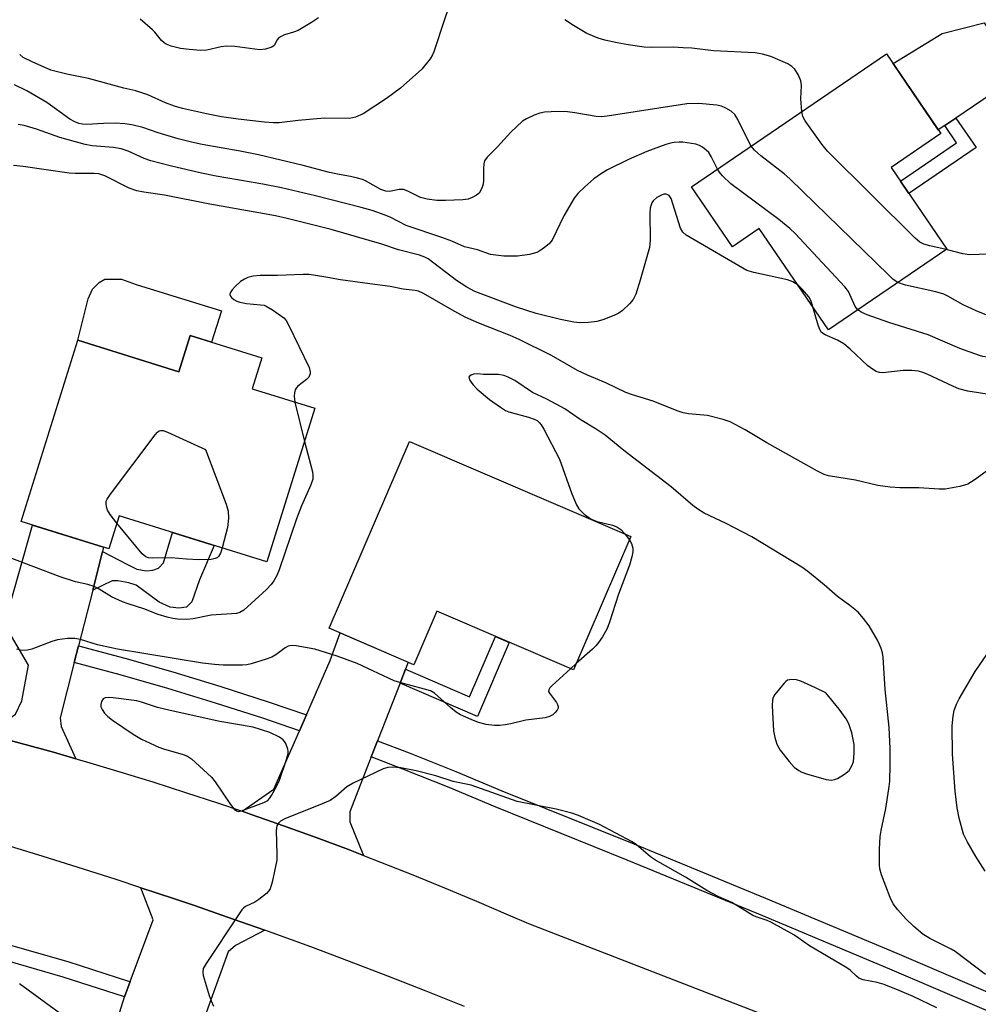
# Model space of a CAD drawing. Units: inches. Extents: x 1225769 to 1231769, y 541455 to 545455.
# Drawn here: x 1227837 to 1228067, y 543951 to 544187 of the extents above; entities that cross this region are included whole.
import ezdxf

# ---------------------------------------------------------------- set-up
doc = ezdxf.new("R2010")
doc.units = ezdxf.units.IN
doc.header["$MEASUREMENT"] = 0
for name, color, linetype in [('BLDG-Footprint', 5, 'Continuous'), ('CULTRL-Pad', 6, 'Continuous'), ('TRANS-Driveway', 251, 'Continuous'), ('TRANS-Non Street Sidewalk', 7, 'Continuous'), ('TRANS-Road', 130, 'Continuous'), ('TRANS-Street Sidewalk', 7, 'Continuous'), ('Undefined', 1, 'Continuous')]:
    doc.layers.add(name, color=color, linetype=linetype)

msp = doc.modelspace()

# ---------------------------------------------------------------- linework, layer by layer
at = {"layer": 'BLDG-Footprint'}
for points, elevation in [([(1228046.43, 544151.64), (1228059.82, 544132), (1228031.4, 544112.62), (1228014.79, 544136.97), (1228008.36, 544132.59), (1227998.53, 544147), (1228045.31, 544178.88), (1228058.34, 544159.76)], 450.42), ([(1227895.42, 544105.87), (1227893.1, 544098.48), (1227908.12, 544093.78), (1227896.56, 544056.88), (1227861.14, 544067.97), (1227858.65, 544060.02), (1227837.62, 544066.61), (1227851.25, 544110.15), (1227875.46, 544102.57), (1227878.19, 544111.27)], 444.75), ([(1227983.95, 544062.99), (1227970.17, 544030.94), (1227937.41, 544045.02), (1227931.9, 544032.2), (1227911.55, 544040.95), (1227930.85, 544085.83)], 442.46)]:
    msp.add_lwpolyline(points, close=True, dxfattribs=dict(at, elevation=elevation))
at = {"layer": 'CULTRL-Pad'}
msp.add_lwpolyline([(1227885.69, 544117.22), (1227883.32, 544109.66), (1227878.19, 544111.27), (1227875.46, 544102.57), (1227851.25, 544110.15), (1227853.66, 544120.07), (1227854.77, 544122.41), (1227856.33, 544123.98), (1227857.67, 544124.76), (1227861.69, 544124.76), (1227865.26, 544123.54)], close=True, dxfattribs=at)
at = {"layer": 'TRANS-Driveway'}
for points in [[(1228075.49, 544176.23), (1228070.49, 544169.22), (1228061.98, 544163.48), (1228059.33, 544161.69), (1228057.75, 544160.63), (1228046.89, 544176.56), (1228058.67, 544183.77), (1228068.78, 544186.38)], [(1227857.14, 544059.4), (1227854.79, 544050.14), (1227851.4, 544036.76), (1227850.37, 544032.71), (1227847, 544019.42), (1227847.23, 544017.35), (1227850.73, 544009.63), (1227845.37, 544011.18), (1227837.38, 544013.39), (1227829.38, 544015.53), (1227836.29, 544020.34), (1227837.78, 544023.56), (1227839.39, 544032.08), (1227836.64, 544036.76), (1227833.59, 544041.93), (1227840.37, 544065.75), (1227857.4, 544060.41)], [(1227929.88, 544031.1), (1227928.58, 544027.78), (1227923.18, 544013.94), (1227921.66, 544010.05), (1227916.53, 543996.9), (1227916.53, 543994.49), (1227919.79, 543986.39), (1227916.16, 543987.78), (1227908.4, 543990.69), (1227900.61, 543993.51), (1227896.26, 543995.04), (1227892.79, 543996.26), (1227890.65, 543996.99), (1227898.28, 544002.29), (1227904.39, 544016.32), (1227906.07, 544020.16), (1227911.76, 544033.23), (1227914.16, 544039.83), (1227930.54, 544032.79)], [(1227896.09, 543968.42), (1227889.08, 543964.73), (1227887.32, 543963.21), (1227882.44, 543949.73), (1227881.13, 543946.09), (1227874.62, 543928.13), (1227873.39, 543924.72), (1227872.87, 543923.3), (1227854.9, 543928.33), (1227862.41, 543952.47), (1227863.76, 543956.1), (1227869.27, 543970.93), (1227866.32, 543978.65), (1227869.82, 543977.5), (1227874.64, 543975.87), (1227879.19, 543974.34), (1227888.54, 543971.1)]]:
    msp.add_lwpolyline(points, close=True, dxfattribs=at)
at = {"layer": 'TRANS-Non Street Sidewalk'}
for points in [[(1228059.33, 544161.69), (1228061.98, 544163.48), (1228066.82, 544156.39), (1228050.69, 544145.39), (1228048.66, 544148.37), (1228062.14, 544157.56)], [(1227854.79, 544050.14), (1227857.14, 544059.4), (1227863.17, 544056.27), (1227865.36, 544055.18), (1227867.73, 544054.72), (1227869.19, 544054.91), (1227870.56, 544055.37), (1227871.75, 544056.64), (1227873.98, 544063.95), (1227883.94, 544060.83), (1227880.42, 544052.62), (1227878.61, 544047.33), (1227877.33, 544046.05), (1227875.5, 544045.77), (1227873.4, 544046.05), (1227870.76, 544047.23), (1227865.19, 544051.33), (1227863.45, 544051.88), (1227860.81, 544052.33), (1227859.44, 544052.33)], [(1227928.58, 544027.78), (1227929.88, 544031.1), (1227945.26, 544024.49), (1227951.48, 544038.97), (1227954.79, 544037.55), (1227947.16, 544019.8)]]:
    msp.add_lwpolyline(points, close=True, dxfattribs=at)
at = {"layer": 'TRANS-Road'}
for points in [[(1227829.38, 544015.53), (1227837.38, 544013.39), (1227845.37, 544011.18), (1227850.73, 544009.63), (1227853.33, 544008.88), (1227861.27, 544006.51), (1227869.19, 544004.06), (1227877.08, 544001.54), (1227884.95, 543998.94), (1227890.65, 543996.99), (1227892.79, 543996.26), (1227896.26, 543995.04), (1227900.61, 543993.51), (1227908.4, 543990.69), (1227916.16, 543987.78), (1227919.79, 543986.39), (1227923.89, 543984.81), (1227931.6, 543981.76), (1227939.27, 543978.63), (1227946.92, 543975.43), (1227954.53, 543972.16), (1227959.42, 543970.01), (1228033.12, 543941.46)], [(1227944.03, 543950.13), (1227934.85, 543953.81), (1227925.64, 543957.42), (1227916.41, 543960.95), (1227907.14, 543964.41), (1227897.85, 543967.79), (1227896.09, 543968.42), (1227888.54, 543971.1), (1227879.19, 543974.34), (1227874.64, 543975.87), (1227869.82, 543977.5), (1227866.32, 543978.65), (1227860.43, 543980.59), (1227851.02, 543983.61), (1227841.58, 543986.55), (1227832.12, 543989.42)]]:
    msp.add_lwpolyline(points, dxfattribs=at)
at = {"layer": 'TRANS-Street Sidewalk'}
for points in [[(1227906.07, 544020.16), (1227904.39, 544016.32), (1227895.61, 544019.33), (1227884.26, 544023), (1227872.84, 544026.48), (1227861.37, 544029.77), (1227850.37, 544032.71), (1227851.4, 544036.76), (1227862.49, 544033.79), (1227874.03, 544030.49), (1227885.51, 544026.99), (1227896.93, 544023.29)], [(1227863.76, 543956.1), (1227862.41, 543952.47), (1227847.69, 543957.18), (1227830.58, 543962.11), (1227813.36, 543966.8), (1227810.77, 543967.47), (1227811.9, 543971.17), (1227814.36, 543970.54), (1227831.62, 543965.83), (1227848.82, 543960.88), (1227863.62, 543956.14)]]:
    msp.add_lwpolyline(points, close=True, dxfattribs=at)
msp.add_lwpolyline([(1228077.57, 543945.64), (1228046.14, 543959.08), (1228014.66, 543972.29), (1227983.1, 543985.27), (1227951.41, 543998.05), (1227940.35, 544002.71), (1227929.27, 544007.15), (1227921.66, 544010.05), (1227923.18, 544013.94), (1227930.79, 544011.04), (1227941.93, 544006.57), (1227953, 544001.92), (1227984.67, 543989.14), (1228016.27, 543976.14), (1228047.77, 543962.93), (1228079.17, 543949.5)], dxfattribs=at)
at = {"layer": 'Undefined'}
for p, q in [((1227903.33, 544095.28, 444), (1227905.63, 544085.83, 444)), ((1227982.49, 544063.62, 442), (1227983.61, 544062.19, 442)), ((1227970.84, 544032.5, 442), (1227969.47, 544031.24, 442))]:
    msp.add_line(p, q, dxfattribs=at)
for points, elevation in [([(1227942.38, 544196.39), (1227939.14, 544186.9), (1227936.71, 544179.4), (1227936.36, 544178.64), (1227935.76, 544177.68), (1227933.78, 544175.22), (1227928.68, 544170.67), (1227925.3, 544168.18), (1227919.74, 544164.48), (1227917.85, 544163.68), (1227916.42, 544163.36), (1227910.46, 544163.47), (1227904.1, 544162.91), (1227899.57, 544162.37), (1227898.18, 544162.33), (1227896.01, 544162.48), (1227889.73, 544163.2), (1227885.72, 544163.79), (1227882.09, 544164.48), (1227876.38, 544165.81), (1227874.44, 544166.37), (1227872.29, 544167.14), (1227868.04, 544169.03), (1227865.16, 544170.01), (1227862.25, 544170.7), (1227853.8, 544172.99), (1227848.55, 544174), (1227844.77, 544175.01), (1227840.22, 544176.99), (1227838.11, 544178.02), (1227837.26, 544178.73)], 452), ([(1227908.95, 544187.57), (1227907.29, 544186.42), (1227904.07, 544184.49), (1227903.02, 544184.08), (1227900.86, 544183.49), (1227899.83, 544183), (1227899.39, 544182.68), (1227899.06, 544182.29), (1227898.33, 544180.94), (1227897.75, 544180.53), (1227896.24, 544180.02), (1227894.92, 544179.87), (1227888.89, 544180.65), (1227886.83, 544180.77), (1227885.66, 544180.6), (1227882.21, 544179.81), (1227880.78, 544179.68), (1227877.91, 544179.92), (1227875.9, 544180.2), (1227873.64, 544180.75), (1227872.4, 544181.25), (1227871.94, 544181.53), (1227871.33, 544182.1), (1227869.73, 544184.08), (1227869.13, 544184.71), (1227866.22, 544187.26)], 454), ([(1228025, 544165.04), (1228024.74, 544168.12), (1228024.94, 544171.32), (1228024.8, 544172.45), (1228024.22, 544173.77), (1228023.3, 544175.2), (1228022.62, 544175.89), (1228021.63, 544176.49), (1228017.57, 544178.28), (1228015.58, 544178.82), (1228013.84, 544179.17), (1228003.79, 544179.61), (1227998.57, 544180.24), (1227996.5, 544180.39), (1227994.12, 544180.49), (1227988.81, 544180.47), (1227987.13, 544180.54), (1227983.29, 544181.08), (1227980.66, 544181.55), (1227977.75, 544182.17), (1227976.09, 544182.7), (1227973.4, 544183.79), (1227970.23, 544185.7), (1227968.08, 544187.12)], 452), ([(1228012.86, 544156.77), (1228012.1, 544158.1), (1228009.64, 544163.14), (1228008.89, 544164.38), (1228008.05, 544165.12), (1228006.78, 544165.84), (1228005.71, 544166.32), (1228004.6, 544166.59), (1228000.3, 544167.01), (1227997.39, 544166.92), (1227978.31, 544163.92), (1227976.87, 544163.76), (1227975.6, 544163.85), (1227970.5, 544164.77), (1227968.76, 544165.01), (1227966.44, 544165.03), (1227963.26, 544164.9), (1227962.14, 544164.66), (1227960.79, 544164.16), (1227958.95, 544163.34), (1227957.98, 544162.71), (1227955.16, 544160.09), (1227951.94, 544156.54), (1227949.46, 544154.08), (1227948.87, 544153.21), (1227948.65, 544152.49), (1227948.58, 544151.36), (1227948.62, 544148.47), (1227948.52, 544147.63), (1227948.3, 544146.86), (1227947.99, 544146.14), (1227947.53, 544145.49), (1227946.89, 544144.95), (1227945.91, 544144.37), (1227944.94, 544144.03), (1227943.61, 544143.82), (1227939.46, 544143.66), (1227937.39, 544143.66), (1227935.11, 544144.03), (1227933.44, 544144.45), (1227932.67, 544144.78), (1227930.43, 544145.97), (1227929.37, 544146.32), (1227928.32, 544146.32), (1227926.06, 544145.87), (1227925.12, 544145.91), (1227923.93, 544146.37), (1227920.3, 544148.38), (1227919.52, 544148.71), (1227918.38, 544149.04), (1227916.64, 544149.45), (1227913.57, 544149.99), (1227911.66, 544150.41), (1227905.31, 544152.11), (1227894.6, 544154.65), (1227890.16, 544155.55), (1227881.03, 544157.13), (1227878.47, 544157.66), (1227875.32, 544158.5), (1227870.48, 544159.97), (1227866.8, 544161.2), (1227864.19, 544161.89), (1227862.48, 544162.13), (1227860.2, 544162.29), (1227857.4, 544162.21), (1227853.41, 544161.92), (1227852.31, 544162.01), (1227851.47, 544162.19), (1227850.48, 544162.58), (1227849.29, 544163.2), (1227843.81, 544167.22), (1227839, 544170.01), (1227836, 544171.47)], 450), ([(1228059.66, 544131.89), (1228055.71, 544132.81), (1228054.28, 544133.22), (1228053.3, 544133.7), (1228052.17, 544134.63), (1228031.13, 544155.56), (1228029.84, 544157.2), (1228025.83, 544162.8), (1228025.28, 544163.83), (1228025, 544165.04)], 452), ([(1228004.74, 544151.23), (1228003.28, 544154.28), (1228002.69, 544155.22), (1228002.08, 544155.81), (1228001.15, 544156.5), (1228000.41, 544156.92), (1227999.6, 544157.21), (1227996.43, 544157.68), (1227995.56, 544157.73), (1227994.37, 544157.63), (1227993.5, 544157.47), (1227992.39, 544157.14), (1227987.78, 544155.46), (1227983.39, 544153.54), (1227978.39, 544151.06), (1227976.93, 544150.18), (1227975.06, 544148.9), (1227972.89, 544146.99), (1227971.24, 544145.37), (1227970.37, 544144.23), (1227967.9, 544140), (1227965.04, 544134.13), (1227964.33, 544133.26), (1227963.25, 544132.39), (1227962.09, 544131.6), (1227961.36, 544131.21), (1227959.67, 544130.74), (1227956.74, 544130.29), (1227953.49, 544130.33), (1227950.29, 544130.76), (1227947.15, 544131.82), (1227944.03, 544132.6), (1227941.03, 544133.89), (1227938.83, 544134.72), (1227930.06, 544137.72), (1227926.31, 544139.61), (1227924.96, 544140.18), (1227921.89, 544141.27), (1227919.24, 544142.04), (1227908.3, 544144.78), (1227900.11, 544146.71), (1227895.62, 544147.64), (1227884.4, 544149.53), (1227880.91, 544150.24), (1227873.72, 544151.95), (1227868.73, 544153.23), (1227867.14, 544153.81), (1227863.33, 544155.55), (1227861.6, 544156.13), (1227859.75, 544156.43), (1227854.62, 544156.84), (1227853, 544157.11), (1227846.92, 544158.82), (1227841.27, 544160.81), (1227838.31, 544161.69), (1227836.87, 544161.95)], 448), ([(1228048.07, 544123.99), (1228046.96, 544124.72), (1228045.86, 544125.72), (1228022.1, 544148.92), (1228020.75, 544150.06), (1228015.19, 544154.39), (1228013.66, 544155.77), (1228012.86, 544156.77)], 450), ([(1228024.1, 544123.32), (1228022.83, 544124.14), (1228021.56, 544124.64), (1228013.46, 544126.38), (1228011.81, 544126.91), (1227997.27, 544135.37), (1227996.43, 544136.11), (1227995.89, 544137.01), (1227993.63, 544144.18), (1227993.19, 544144.86), (1227992.84, 544145.09), (1227992.44, 544145.22), (1227991.97, 544145.22), (1227991.44, 544145.07), (1227990.17, 544144.4), (1227989.33, 544143.59), (1227989.02, 544143.11), (1227988.8, 544142.61), (1227988.63, 544141.81), (1227988.53, 544140.72), (1227988.6, 544134.17), (1227988.47, 544132.42), (1227986.23, 544124.54), (1227985.13, 544121.2), (1227984.53, 544119.9), (1227983.63, 544118.84), (1227981.97, 544117.3), (1227981.08, 544116.63), (1227980.29, 544116.23), (1227977.22, 544115.05), (1227975.79, 544114.62), (1227973.77, 544114.38), (1227971.74, 544114.33), (1227970.27, 544114.5), (1227967.07, 544115.07), (1227961.22, 544116.56), (1227956.52, 544118.11), (1227946.53, 544121.87), (1227944.59, 544122.84), (1227942.09, 544124.44), (1227935.35, 544129.66), (1227934.55, 544130.09), (1227933.23, 544130.58), (1227928.16, 544131.81), (1227924.18, 544133.19), (1227912.06, 544136.76), (1227901.5, 544139.37), (1227898.67, 544140), (1227894.7, 544140.75), (1227882.92, 544142.77), (1227872.04, 544144.94), (1227867.07, 544145.7), (1227865.42, 544146.02), (1227863.54, 544146.68), (1227857.66, 544149.61), (1227856.27, 544150.06), (1227855.14, 544150.18), (1227850.59, 544150.16), (1227849.15, 544150.22), (1227838.06, 544151.87), (1227835.76, 544152.1)], 446), ([(1228038.46, 544117.43), (1228037.84, 544118.22), (1228036.17, 544121.8), (1228035.36, 544122.98), (1228023.43, 544135.79), (1228022.16, 544136.96), (1228019.5, 544139.14), (1228007.96, 544147.66), (1228005.94, 544149.62), (1228005.22, 544150.47), (1228004.74, 544151.23)], 448), ([(1228069.89, 544130.77), (1228065.25, 544130.62), (1228063.62, 544130.9), (1228059.66, 544131.89)], 452), ([(1228073.77, 544081.89), (1228066.6, 544076.67), (1228064.87, 544075.59), (1228062.9, 544075.02), (1228059.42, 544074.34), (1228057.98, 544074.33), (1228053.12, 544074.71), (1228048.53, 544074.67), (1228046.17, 544074.87), (1228043.22, 544075.27), (1228037.92, 544076.54), (1228031.44, 544077.57), (1228030.35, 544077.91), (1228028.76, 544078.71), (1228016.57, 544085.5), (1228011.44, 544088.59), (1228007.79, 544090.53), (1228006.12, 544091.12), (1228002.37, 544092.04), (1227997.83, 544092.48), (1227996.49, 544092.72), (1227995.09, 544093.2), (1227989.3, 544095.47), (1227984.37, 544097), (1227982.76, 544097.59), (1227977.97, 544099.9), (1227973.56, 544101.77), (1227971.12, 544102.9), (1227964.88, 544106.48), (1227957.19, 544110.33), (1227955.02, 544111.27), (1227947.49, 544114.23), (1227944.36, 544115.62), (1227941.52, 544117.09), (1227934.19, 544121.37), (1227932.97, 544121.91), (1227932.18, 544122.1), (1227929.31, 544122.43), (1227926.19, 544123.04), (1227921.29, 544123.64), (1227914.28, 544124.64), (1227910.27, 544125.38), (1227906.72, 544125.9), (1227905.27, 544125.93), (1227899.15, 544125.71), (1227895, 544125.66), (1227893.33, 544125.5), (1227892, 544125.19), (1227891.23, 544124.83), (1227890.26, 544124.22), (1227888.98, 544123.06), (1227888.24, 544122.2), (1227887.82, 544121.55), (1227887.71, 544121.12), (1227887.83, 544120.69), (1227888.09, 544120.36), (1227888.67, 544119.91), (1227889.39, 544119.54), (1227890.14, 544119.26), (1227891.7, 544118.97), (1227895.1, 544118.67), (1227895.92, 544118.52), (1227896.45, 544118.33), (1227897.97, 544117.41), (1227900.63, 544115.47), (1227901.21, 544114.83), (1227901.81, 544113.82), (1227906.73, 544103.62), (1227907.01, 544102.54), (1227906.95, 544102.02), (1227906.65, 544101.29), (1227906.11, 544100.66), (1227903.99, 544099.06), (1227903.63, 544098.64), (1227903.42, 544098.2), (1227903.23, 544097.46), (1227903.16, 544096.68), (1227903.33, 544095.28)], 444), ([(1228027.62, 544118.16), (1228027.24, 544119.54), (1228026.69, 544120.58), (1228025.19, 544122.3), (1228024.1, 544123.32)], 446), ([(1228085.73, 544109.74), (1228082.66, 544111.44), (1228080.06, 544112.69), (1228078.09, 544113.35), (1228075.15, 544114.1), (1228072.87, 544114.81), (1228070.64, 544115.64), (1228066.83, 544117.22), (1228063.77, 544118.65), (1228060.07, 544120.7), (1228059.07, 544121.17), (1228057.16, 544121.72), (1228049.87, 544123.34), (1228048.07, 544123.99)], 450), ([(1228071.78, 544096.43), (1228070.82, 544096.86), (1228070.01, 544097.11), (1228064.83, 544097.89), (1228062.73, 544098.44), (1228061.42, 544098.98), (1228055.11, 544101.94), (1228054.03, 544102.38), (1228053.03, 544102.66), (1228051.37, 544102.83), (1228049.35, 544102.83), (1228044.47, 544102.32), (1228043.65, 544102.39), (1228042.88, 544102.64), (1228041.94, 544103.18), (1228040.84, 544104), (1228036.64, 544107.96), (1228035.07, 544109.25), (1228033.56, 544110.17), (1228030.64, 544111.39), (1228029.74, 544112), (1228029.31, 544112.69), (1228028.9, 544113.76), (1228027.62, 544118.16)], 446), ([(1228078.68, 544103.02), (1228075.48, 544105.14), (1228074.32, 544105.78), (1228073.66, 544105.96), (1228073.1, 544106.01), (1228069.41, 544106.04), (1228068.47, 544106.2), (1228067.63, 544106.44), (1228062.96, 544108.17), (1228055.31, 544111.41), (1228045.86, 544114.42), (1228040.72, 544116.23), (1228039.38, 544116.82), (1228038.46, 544117.43)], 448), ([(1228069.12, 543957.77), (1228061.81, 543963.3), (1228060.81, 543963.86), (1228055.7, 543966.44), (1228054.02, 543967.51), (1228051.86, 543969.36), (1228049.96, 543971.14), (1228048.03, 543973.35), (1228046.96, 543974.75), (1228046.2, 543976.31), (1228044.15, 543981.77), (1228043.74, 543983.16), (1228043.64, 543984.17), (1228043.65, 543987.93), (1228043.81, 543990.97), (1228044.04, 543992.37), (1228045.19, 543997.7), (1228045.91, 544002.4), (1228046.09, 544004.15), (1228046.2, 544008.2), (1228046.18, 544012.06), (1228045.97, 544017.1), (1228045.02, 544026.25), (1228044.49, 544034.02), (1228044.33, 544035.03), (1228044.05, 544036.07), (1228043.66, 544037.08), (1228043.15, 544038.09), (1228041.15, 544041.51), (1228039.8, 544043.32), (1228038.53, 544044.81), (1228036.56, 544046.43), (1228033.55, 544048.56), (1228030.36, 544051.37), (1228026.42, 544054.57), (1228024.99, 544055.62), (1228013, 544062.91), (1228006.82, 544066.11), (1228001.54, 544068.62), (1228000.04, 544069.52), (1227998.88, 544070.43), (1227993.67, 544074.92), (1227982.29, 544083.61), (1227977.78, 544087.32), (1227975.61, 544088.8), (1227971.78, 544091.12), (1227968.12, 544093.65), (1227963.76, 544095.97), (1227960.39, 544097.57), (1227956.12, 544100.42), (1227954.55, 544101.27), (1227953.74, 544101.61), (1227953.1, 544101.77), (1227952.22, 544101.87), (1227948.62, 544101.93), (1227947.26, 544102.09), (1227946.16, 544101.95), (1227945.61, 544101.76), (1227945.23, 544101.53), (1227945.04, 544101.23), (1227945.21, 544100.65), (1227946.05, 544099.52), (1227947.06, 544098.41), (1227950.06, 544095.92), (1227952.68, 544094.03), (1227953.91, 544093.26), (1227954.69, 544092.92), (1227959.4, 544091.63), (1227960.74, 544091.19), (1227961.45, 544090.83), (1227962.06, 544090.3), (1227962.44, 544089.81), (1227963.04, 544088.78), (1227966.81, 544081.56), (1227969.78, 544073.24), (1227970.91, 544070.59), (1227971.48, 544069.61), (1227972.74, 544068.37), (1227974.43, 544067.15), (1227975.84, 544066.6), (1227979.55, 544065.68), (1227980.63, 544065.3), (1227981.52, 544064.66), (1227982.49, 544063.62)], 442), ([(1227860.59, 544066.23), (1227858.94, 544068.28), (1227858.36, 544069.29), (1227858.11, 544070.1), (1227858, 544070.93), (1227858.04, 544071.47), (1227858.23, 544071.98), (1227859.02, 544073.19), (1227869.77, 544087.44), (1227870.33, 544088.06), (1227870.73, 544088.37), (1227871.17, 544088.48), (1227871.67, 544088.41), (1227872.72, 544088.02), (1227881.85, 544083.87), (1227886.85, 544070.74), (1227887.34, 544069.04), (1227887.38, 544067.37), (1227887.17, 544065.13), (1227885.84, 544060.24)], 446), ([(1227905.63, 544085.83), (1227907.51, 544078.51), (1227907.65, 544077.66), (1227907.6, 544076.75), (1227907.15, 544075.4), (1227904.94, 544070.36), (1227903.71, 544067.21), (1227899.58, 544054.95), (1227899.01, 544053.65), (1227898.27, 544052.35), (1227897.61, 544051.44), (1227896.53, 544050.26), (1227891.04, 544045.26), (1227890.09, 544044.72), (1227889.28, 544044.51), (1227883.22, 544044.09), (1227878.92, 544043.22), (1227877.38, 544043.02), (1227875.16, 544043.13), (1227874.02, 544043.3), (1227872.64, 544043.62), (1227870.47, 544044.26), (1227867.05, 544045.61), (1227863.29, 544046.78), (1227861.95, 544047.3), (1227859.31, 544048.51), (1227856.35, 544050.37), (1227855.11, 544051), (1227853.61, 544051.48), (1227850.63, 544052.14), (1227847.01, 544053.31), (1227834.34, 544058.14)], 444), ([(1227885.84, 544060.24), (1227885.45, 544059), (1227884.95, 544058.17), (1227884.65, 544057.9), (1227884.21, 544057.7), (1227883.19, 544057.48), (1227880.28, 544057.39), (1227877.28, 544057.55), (1227873.65, 544057.84), (1227869.18, 544057.78), (1227868.2, 544057.86), (1227867.52, 544058.1), (1227866.66, 544058.83), (1227860.59, 544066.23)], 446), ([(1227983.61, 544062.19), (1227984.09, 544061.27), (1227984.43, 544060.16), (1227984.45, 544059.28), (1227984.22, 544058.13), (1227983.6, 544056.14), (1227981.02, 544049.13), (1227978.8, 544042.39), (1227978.24, 544040.91), (1227977.18, 544038.93), (1227976.21, 544037.52), (1227975.55, 544036.72), (1227974.75, 544035.93), (1227970.84, 544032.5)], 442), ([(1227969.47, 544031.24), (1227965.05, 544027.22), (1227964.49, 544026.61), (1227964.26, 544026.2), (1227964.23, 544025.77), (1227964.41, 544025.34), (1227966.11, 544023.1), (1227966.38, 544022.63), (1227966.52, 544022.18), (1227966.49, 544021.74), (1227966.28, 544021.32), (1227965.81, 544020.73), (1227965.22, 544020.19), (1227964.4, 544019.72), (1227963.41, 544019.44), (1227958.76, 544018.9), (1227955.19, 544017.98), (1227953.8, 544017.72), (1227952.4, 544017.56), (1227951.26, 544017.56), (1227949.26, 544017.82), (1227947.42, 544018.3), (1227945.61, 544019), (1227943.05, 544020.2), (1227942.07, 544020.81), (1227940.67, 544021.93), (1227936.82, 544025.39), (1227935.86, 544025.93), (1227934.47, 544026.36), (1227928.52, 544027.91), (1227927.14, 544028.34), (1227918.24, 544032.52), (1227913.5, 544034.26), (1227908.08, 544035.91), (1227903.66, 544036.73), (1227902.51, 544036.83), (1227901.71, 544036.68), (1227901, 544036.28), (1227898.72, 544034.57), (1227897.79, 544034.01), (1227896.43, 544033.49), (1227892.8, 544032.4), (1227891.76, 544032.17), (1227890.74, 544032.05), (1227886.09, 544032.09), (1227884.03, 544032.24), (1227881.11, 544032.6), (1227860.75, 544035.92), (1227855.91, 544037.01), (1227851.88, 544038.23), (1227850.49, 544038.51), (1227848.72, 544038.47), (1227846.37, 544038.2), (1227844.96, 544037.75), (1227840.2, 544035.93), (1227839.1, 544035.7), (1227838, 544035.65), (1227837.44, 544035.72), (1227836.61, 544035.97)], 442), ([(1228068.99, 543982.63), (1228066.8, 543986.13), (1228064.7, 543989.7), (1228063.83, 543991.46), (1228062.78, 543995.33), (1228062.29, 543997.85), (1228061.78, 544001.83), (1228061.21, 544010.74), (1228061.11, 544017.49), (1228061.32, 544019.81), (1228061.59, 544021.21), (1228062.15, 544022.75), (1228062.75, 544024.01), (1228066.65, 544030.58), (1228069.38, 544034.63)], 444), ([(1228057.4, 543949.79), (1228051.73, 543952.48), (1228048.49, 543953.89), (1228044.77, 543955.39), (1228043.1, 543955.84), (1228039.72, 543956.51), (1228038.69, 543956.88), (1228038.09, 543957.36), (1228036.64, 543958.83), (1228035.83, 543959.42), (1228026.81, 543964.66), (1228024.14, 543966.61), (1228023.06, 543967.3), (1228017.73, 543970.27), (1228016.65, 543970.73), (1228014.29, 543971.55), (1228013.28, 543972), (1228011.33, 543973.14), (1228008.19, 543975.12), (1228005.1, 543976.44), (1228002.2, 543977.98), (1227997.11, 543981.16), (1227989.88, 543985.23), (1227988.7, 543986.08), (1227985.32, 543988.91), (1227984.25, 543989.66), (1227976.41, 543993.82), (1227971.37, 543995.95), (1227969.77, 543996.54), (1227966.04, 543997.52), (1227956.64, 543999.38), (1227945.66, 544003.27), (1227941.33, 544004.15), (1227937.19, 544005.5), (1227932.41, 544006.69), (1227928.78, 544007.45), (1227926.77, 544007.61), (1227925.65, 544007.53), (1227924.54, 544007.16), (1227917.31, 544003.75), (1227915.82, 544002.85), (1227913.12, 544000.54), (1227911.76, 543999.6), (1227909.85, 543998.77), (1227900.91, 543995.22), (1227899.89, 543994.65), (1227899.36, 543994.12), (1227898.99, 543993.48), (1227898.82, 543992.37), (1227899.01, 543986.73), (1227898.95, 543985.25), (1227897.89, 543980.01), (1227897.4, 543978.34), (1227897.1, 543977.86), (1227896.52, 543977.24), (1227894.69, 543975.77), (1227893.71, 543975.13), (1227891.49, 543974.09), (1227891.01, 543973.73), (1227890.61, 543973.32), (1227889.75, 543972.12), (1227882, 543960.44), (1227881.32, 543959.21), (1227881.19, 543958.38), (1227881.31, 543957.54), (1227882.71, 543952.79), (1227883.19, 543951.5), (1227883.79, 543950.2)], 440), ([(1227837.25, 543955.66), (1227849.73, 543946.47)], 442)]:
    msp.add_lwpolyline(points, dxfattribs=dict(at, elevation=elevation))
at = {"layer": 'Undefined', "elevation": 440}
for points in [[(1228022.6, 544028.64), (1228022.07, 544028.6), (1228021.58, 544028.46), (1228021.14, 544028.17), (1228020.74, 544027.79), (1228018.56, 544025.05), (1228018.14, 544024.32), (1228017.97, 544023.79), (1228017.89, 544022.33), (1228018.18, 544016.34), (1228018.49, 544014.68), (1228019.02, 544013.12), (1228019.83, 544011.68), (1228021.99, 544008.92), (1228023.15, 544007.6), (1228024.27, 544006.77), (1228025.04, 544006.38), (1228026.15, 544005.96), (1228030.87, 544004.61), (1228032.14, 544004.48), (1228032.82, 544004.6), (1228033.56, 544004.88), (1228035.27, 544005.91), (1228036.35, 544006.82), (1228037.04, 544007.9), (1228037.39, 544008.91), (1228037.57, 544010.95), (1228037.56, 544013), (1228036.97, 544015.8), (1228036.3, 544017.98), (1228035.61, 544019.2), (1228034, 544021.53), (1228030.74, 544025.41), (1228028.31, 544026.65), (1228024.8, 544028.22), (1228023.7, 544028.55)], [(1227858.56, 544024.34), (1227857.74, 544024.24), (1227857.29, 544024), (1227856.88, 544023.38), (1227856.71, 544022.63), (1227856.74, 544022.11), (1227857.02, 544021.41), (1227857.62, 544020.53), (1227858.38, 544019.73), (1227859.54, 544018.88), (1227864.54, 544015.51), (1227866.48, 544014.31), (1227870.64, 544012.36), (1227871.75, 544011.99), (1227876.54, 544010.67), (1227877.53, 544010.24), (1227878.51, 544009.6), (1227883.27, 544005.22), (1227884.16, 544004.04), (1227887.83, 543998.61), (1227888.72, 543997.53), (1227889.3, 543997.07), (1227889.74, 543996.96), (1227890.47, 543997.11), (1227895.9, 543999.08), (1227896.86, 543999.62), (1227897.24, 544000.03), (1227897.73, 544000.75), (1227899, 544003.1), (1227899.62, 544004.45), (1227901.22, 544009.17), (1227901.68, 544010.84), (1227901.72, 544011.4), (1227901.64, 544011.95), (1227901.14, 544013.29), (1227900.85, 544013.78), (1227900.48, 544014.19), (1227899.59, 544014.81), (1227897.31, 544015.94), (1227893.34, 544017.16), (1227885.29, 544018.55), (1227873.39, 544021.18), (1227870.37, 544021.94), (1227866.49, 544023.23), (1227865.36, 544023.52), (1227859.73, 544024.25)]]:
    msp.add_lwpolyline(points, close=True, dxfattribs=at)

doc.saveas('drawing.dxf')
